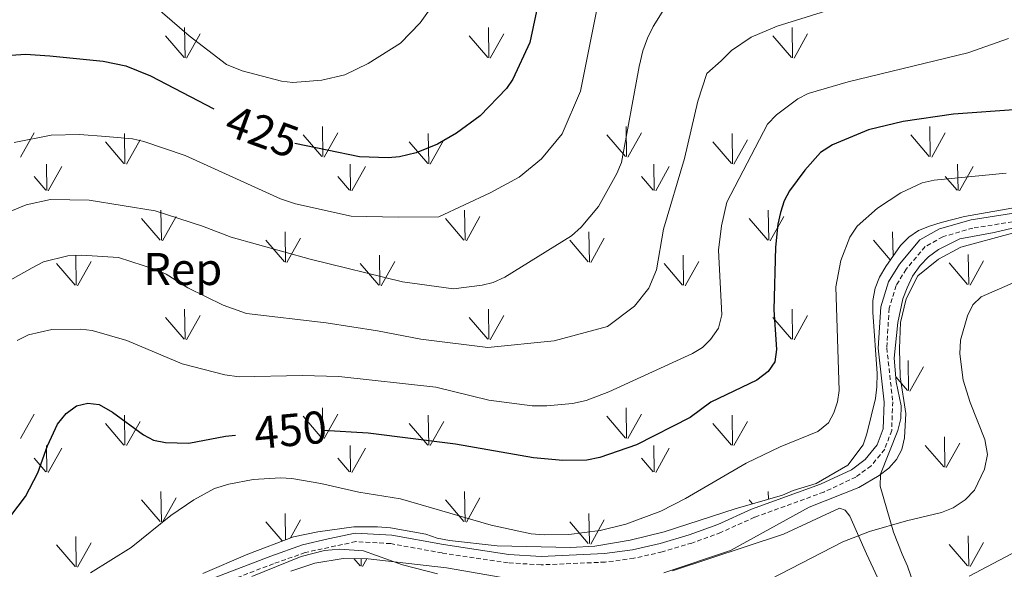
# Model space of a CAD drawing. Units: metres. Extents: x 586366 to 590858, y 4707754 to 4710781.
# Drawn here: x 589308 to 589523, y 4710194 to 4710314 of the extents above; entities that cross this region are included whole.
import ezdxf
from ezdxf.enums import TextEntityAlignment as Align

# ---------------------------------------------------------------- set-up
doc = ezdxf.new("R2010")
doc.units = ezdxf.units.M
doc.header["$MEASUREMENT"] = 0
doc.linetypes.add('TRAZOSX2', pattern=[1.5, 1, -0.5])
for name, color, linetype, lineweight in [('Level 21', 19, 'Continuous', 0), ('Level 35', 92, 'Continuous', 0), ('Level 37', 92, 'Continuous', 0), ('Level 4', 36, 'Continuous', 30), ('Level 41', 39, 'Continuous', 0), ('Level 5', 36, 'Continuous', 0), ('Level 58', 92, 'Continuous', 0)]:
    doc.layers.add(name, color=color, linetype=linetype, lineweight=lineweight)
doc.styles.add('Arial', font='ARIAL.TTF', dxfattribs={"height": 0.2})

msp = doc.modelspace()

# ---------------------------------------------------------------- linework, layer by layer
at = {"layer": 'Level 21', "color": 19, "linetype": 'Continuous', "lineweight": 0}
msp.add_polyline3d([(589547.9, 4710275.73, 461.38), (589515.4, 4710270.64, 460.56), (589508.47, 4710268.66, 460.48), (589504.18, 4710266.25, 460.44), (589499.72, 4710260.97, 460.23), (589497.33, 4710257.08, 460.21), (589495.65, 4710251.66, 460.18), (589495.12, 4710242.66, 460.24), (589496.41, 4710230.87, 460.4), (589496.2, 4710225.05, 460.42), (589494.89, 4710221.53, 460.6), (589492.28, 4710218.34, 460.58), (589489.28, 4710216.12, 460.36), (589482.52, 4710212.95, 460.28), (589467.41, 4710207.48, 460.18), (589460.04, 4710204.15, 459.94), (589453.85, 4710201.88, 459.75), (589447.48, 4710199.98, 459.44), (589441.42, 4710198.6, 459.24), (589435.32, 4710197.81, 459.12), (589421.48, 4710197.21, 459.16), (589414.44, 4710197.65, 459.16), (589400.16, 4710199.78, 459.01), (589388.86, 4710201.82, 459.4), (589380.88, 4710202.29, 459.67), (589374.96, 4710201.01, 459.66), (589369.38, 4710199.69, 459.65), (589362.43, 4710197.24, 459.48), (589345.13, 4710190.64, 459.68)], dxfattribs=at)
at = {"layer": 'Level 21', "color": 19, "linetype": 'TRAZOSX2', "lineweight": 0}
for points in [[(589548.16, 4710273.89, 461.38), (589515.79, 4710268.83, 460.56), (589509.19, 4710266.94, 460.48), (589505.38, 4710264.8, 460.44), (589501.22, 4710259.88, 460.23), (589499.03, 4710256.31, 460.21), (589497.48, 4710251.32, 460.18), (589496.97, 4710242.7, 460.24), (589498.26, 4710230.94, 460.4), (589498.04, 4710224.69, 460.42), (589496.52, 4710220.59, 460.6), (589493.56, 4710216.99, 460.58), (589490.24, 4710214.52, 460.36), (589483.22, 4710211.23, 460.28), (589468.11, 4710205.76, 460.18), (589460.74, 4710202.43, 459.94), (589454.43, 4710200.12, 459.75), (589447.94, 4710198.19, 459.44), (589441.74, 4710196.78, 459.24), (589435.48, 4710195.96, 459.12), (589421.46, 4710195.36, 459.16), (589414.25, 4710195.81, 459.16), (589399.86, 4710197.95, 459.01)], [(589399.86, 4710197.95, 459.01), (589388.64, 4710199.98, 459.4), (589381.02, 4710200.43, 459.67), (589369.96, 4710198.04, 459.65), (589363.03, 4710195.6, 459.48), (589345.82, 4710189.03, 459.68)]]:
    msp.add_polyline3d(points, dxfattribs=at)
at = {"layer": 'Level 35', "color": 92, "linetype": 'Continuous', "lineweight": 0, "ltscale": 0.5}
for points in [[(589526.76, 4710273.6, 465.94), (589513.96, 4710271.35, 464.99), (589508.85, 4710270.03, 464.32), (589506.27, 4710269.23, 464.29), (589503.87, 4710268.31, 464.32), (589501.8, 4710266.85, 464.3), (589499.99, 4710265.03, 464.13), (589496.74, 4710260.45, 463.65), (589495.35, 4710258.14, 463.57), (589494.42, 4710255.72, 463.55), (589493.9, 4710253.02, 463.42), (589493.93, 4710250.51, 463.34), (589494.84, 4710237.11, 463.34), (589494.78, 4710234.19, 463.34), (589494.5, 4710231.63, 463.15), (589492.64, 4710223.96, 463.31), (589491.81, 4710221.53, 463.49), (589488.44, 4710217.12, 463.62), (589481.56, 4710213.11, 463.78), (589476.5, 4710211.59, 464.1), (589474.2, 4710210.59, 464.11), (589463.89, 4710207.59, 464.02), (589448.37, 4710202.54, 462.91), (589440.91, 4710200.71, 462.48), (589433.19, 4710199.44, 462.18), (589427.87, 4710199.17, 462.19), (589411.88, 4710199.49, 462.21), (589401.48, 4710200.66, 462.21), (589398.77, 4710201.17, 462.26), (589396.29, 4710202.02, 462.4), (589388.6, 4710203.43, 462.63), (589385.78, 4710203.66, 462.61), (589380.61, 4710203.66, 462.66), (589372.74, 4710202.58, 462.66), (589367.38, 4710201.48, 462.66), (589357.41, 4710197.72, 462.43), (589347.62, 4710193.49, 461.41)], [(589504.22, 4710187.29, 476.89), (589501.5, 4710195.1, 474.52), (589500.31, 4710197.66, 473.71), (589498.41, 4710202.51, 471.93), (589495.55, 4710212.53, 468.08), (589495.6, 4710215.13, 467.3), (589499.4, 4710224.69, 467.3), (589500.05, 4710227.31, 467.23), (589500.13, 4710230.05, 466.88), (589499.05, 4710235.25, 466.43), (589498.55, 4710240.43, 466.22), (589499.4, 4710248.26, 466.24), (589500.46, 4710253.36, 466.26), (589501.39, 4710255.81, 466.16), (589502.6, 4710258.31, 466.16), (589504.25, 4710260.66, 466.14), (589506.08, 4710262.55, 466.18), (589508.25, 4710264.18, 466.16), (589512.94, 4710266.5, 466.18), (589520.46, 4710267.85, 466.18), (589528.4, 4710269.73, 466.19)], [(589450.2, 4710194.03, 463.72), (589474.43, 4710202.03, 464.81), (589486.61, 4710207.7, 466.5), (589487.87, 4710207.3, 467.71), (589488.87, 4710205.96, 468.19), (589492.55, 4710197.78, 469.64), (589494.91, 4710192.63, 470.13)], [(589366.82, 4710193.95, 463.12), (589372.08, 4710195.7, 463.36), (589378.23, 4710196.71, 463.24), (589383.73, 4710196.69, 463.24), (589400.8, 4710194.71, 463.24), (589413, 4710192.63, 463.36)]]:
    msp.add_polyline3d(points, dxfattribs=at)
at = {"layer": 'Level 4', "color": 36, "linetype": 'Continuous', "lineweight": 30}
for points in [[(589533.09, 4710374.93, 425), (589520.17, 4710375.38, 425), (589508.92, 4710374.73, 425), (589503.94, 4710373.1, 425), (589498.49, 4710370.58, 425), (589496.02, 4710369.02, 425), (589486.69, 4710362.5, 425), (589482.08, 4710358.66, 425), (589472.02, 4710353.93, 425), (589466.4, 4710351.67, 425), (589458.14, 4710349.65, 425), (589438.62, 4710348.79, 425), (589432.86, 4710347.52, 425), (589430.15, 4710345.99, 425), (589428.32, 4710344.28, 425), (589426.65, 4710341.31, 425), (589423.62, 4710330.92, 425), (589419.04, 4710309.33, 425), (589415.34, 4710301.35, 425), (589413.9, 4710299.3, 425), (589408.14, 4710293.28, 425), (589403.03, 4710289.5, 425), (589398.84, 4710287.12, 425), (589394.19, 4710285.27, 425)], [(589305.73, 4710306.57, 425), (589308.86, 4710306.75, 425), (589314.17, 4710306.4, 425), (589325.8, 4710305.21, 425), (589330.76, 4710304.24, 425), (589336.18, 4710302.03, 425), (589350.01, 4710294.83, 425)], [(589525.71, 4710294.68, 450), (589511.55, 4710293.7, 450), (589500.54, 4710292.08, 450), (589492.97, 4710290.29, 450), (589485.09, 4710287.01, 450), (589482.47, 4710285.34, 450), (589479.04, 4710281.49, 450), (589475.74, 4710276.95, 450), (589474.57, 4710274.74, 450), (589473.75, 4710272.21, 450), (589473.18, 4710269.66, 450), (589472.68, 4710264.67, 450), (589472.27, 4710250.99, 450), (589472.86, 4710242.33, 450), (589472.49, 4710239.64, 450), (589471.1, 4710237.55, 450), (589468.58, 4710235.68, 450), (589458.58, 4710230.83, 450), (589454, 4710227.53, 450), (589442.29, 4710221.55, 450), (589434.3, 4710218.77, 450), (589431.46, 4710218.23, 450), (589426.21, 4710218.14, 450), (589419.8, 4710218.73, 450), (589402.81, 4710221.7, 450), (589383.7, 4710224.11, 450), (589373.91, 4710224.7, 450)], [(589394.19, 4710285.27, 425), (589390.56, 4710284.4, 425), (589388.08, 4710284.12, 425), (589381.81, 4710284.34, 425), (589367.72, 4710287.31, 425)], [(589281.52, 4710193.08, 450), (589292.8, 4710196.19, 450), (589297.28, 4710198.6, 450), (589299.49, 4710200.33, 450), (589305.7, 4710206.04, 450), (589308.87, 4710210.28, 450), (589311.54, 4710215.41, 450), (589313.69, 4710221.33, 450), (589315.87, 4710226.08, 450), (589317.79, 4710228.39, 450), (589319.99, 4710230.07, 450), (589322.52, 4710230.66, 450), (589324.99, 4710230.31, 450), (589327.87, 4710228.68, 450), (589334.66, 4710223.74, 450), (589336.86, 4710222.57, 450), (589339.48, 4710222.07, 450), (589344.54, 4710221.92, 450), (589352.52, 4710223.46, 450), (589354.73, 4710223.67, 450)]]:
    msp.add_polyline3d(points, dxfattribs=at)
at = {"layer": 'Level 5', "color": 36, "linetype": 'Continuous', "lineweight": 0}
for points in [[(589332.94, 4710320.87, 420), (589344.61, 4710310.75, 420), (589352.75, 4710304.51, 420), (589356.16, 4710303.13, 420), (589364.8, 4710300.87, 420), (589367.28, 4710300.58, 420), (589373.57, 4710301.12, 420), (589378.58, 4710302.27, 420), (589383.74, 4710304.75, 420), (589390.74, 4710309.16, 420), (589395.06, 4710313.57, 420), (589398.31, 4710318.15, 420)], [(589486.9, 4710317.17, 440), (589473.01, 4710312.89, 440), (589467.34, 4710310.49, 440), (589463.07, 4710307.54, 440), (589460.77, 4710305.31, 440), (589457.68, 4710302.58, 440), (589455.7, 4710296.49, 440), (589452.81, 4710283.99, 440), (589448.22, 4710268.61, 440), (589446.67, 4710259.7, 440), (589444.99, 4710255.75, 440), (589441.9, 4710251.77, 440), (589435.97, 4710247.36, 440), (589424.33, 4710244.23, 440), (589409.81, 4710242.81, 440), (589395.21, 4710244.58, 440), (589385.76, 4710246.41, 440), (589374.51, 4710248.14, 440), (589357.13, 4710250.17, 440), (589352.06, 4710251.98, 440), (589344.29, 4710255.77, 440), (589339.61, 4710258.74, 440), (589337.25, 4710259.81, 440), (589329.21, 4710262.39, 440), (589321.08, 4710262.93, 440), (589318.1, 4710262.74, 440), (589312.79, 4710261.43, 440), (589310.3, 4710260.15, 440), (589303.13, 4710256.16, 440)], [(589448.65, 4710317.06, 435), (589445.94, 4710312.81, 435), (589444.75, 4710310.28, 435), (589443.69, 4710307.49, 435), (589442.9, 4710304.09, 435), (589439.01, 4710283.11, 435), (589438.05, 4710280.71, 435), (589434, 4710273.54, 435), (589430.23, 4710269.06, 435), (589428.09, 4710267.13, 435), (589413.58, 4710258.12, 435), (589411.01, 4710256.96, 435), (589408.58, 4710256.34, 435), (589402.32, 4710255.6, 435), (589391.18, 4710257.1, 435), (589371.07, 4710262.05, 435), (589353.79, 4710266.88, 435), (589347.5, 4710269.28, 435), (589337.2, 4710272.57, 435), (589322.81, 4710274.91, 435), (589314.32, 4710275.04, 435), (589309.05, 4710273.93, 435), (589303.59, 4710271.68, 435)], [(589306.4, 4710287.53, 430), (589314.5, 4710289.13, 430), (589320.64, 4710289.25, 430), (589326.44, 4710288.84, 430), (589332.25, 4710288.28, 430), (589334.69, 4710287.71, 430), (589343.73, 4710284.64, 430), (589364.58, 4710275.18, 430), (589367.84, 4710274.1, 430), (589379.98, 4710271.4, 430), (589390.25, 4710271.19, 430), (589399.16, 4710271.3, 430), (589410.39, 4710276.55, 430), (589416.7, 4710279.9, 430), (589421.57, 4710283.93, 430), (589426.05, 4710289.37, 430), (589430.08, 4710298.7, 430), (589433.87, 4710317.61, 430)], [(589307.02, 4710244.29, 445), (589309.51, 4710245.57, 445), (589314.62, 4710246.69, 445), (589320.94, 4710246.79, 445), (589323.45, 4710246.5, 445), (589331.03, 4710244.27, 445), (589343.1, 4710239.24, 445), (589352.38, 4710236.78, 445), (589355.52, 4710236.34, 445), (589369.31, 4710236.65, 445), (589377.3, 4710236.42, 445), (589398.47, 4710234.09, 445), (589410.07, 4710231.28, 445), (589419.55, 4710230.07, 445), (589422.71, 4710230.03, 445), (589428.33, 4710230.54, 445), (589431.32, 4710231.24, 445), (589436.25, 4710233.13, 445), (589454.51, 4710241.47, 445), (589456.73, 4710242.78, 445), (589458.48, 4710244.55, 445), (589460.21, 4710247.02, 445), (589460.94, 4710249.9, 445), (589460.2, 4710264.04, 445), (589460.84, 4710269.33, 445), (589462.06, 4710274.51, 445), (589470.94, 4710291.51, 445), (589472.9, 4710293.56, 445), (589477.57, 4710297.06, 445), (589479.81, 4710298.18, 445), (589488.56, 4710300.7, 445), (589514.68, 4710307.06, 445), (589523.59, 4710310.22, 445)], [(589523.05, 4710280.83, 455), (589507.29, 4710279.29, 455), (589504.7, 4710278.73, 455), (589500.01, 4710276.52, 455), (589494.93, 4710273.17, 455), (589490.54, 4710269.27, 455), (589488.9, 4710266.86, 455), (589486.97, 4710261.79, 455), (589485.83, 4710255.98, 455), (589486.54, 4710233.42, 455), (589486.22, 4710230.9, 455), (589485.41, 4710228.53, 455), (589484.21, 4710226.37, 455), (589481.88, 4710224.43, 455), (589473.69, 4710221.1, 455), (589466.26, 4710217.53, 455), (589453.04, 4710209.81, 455), (589447.59, 4710207.04, 455), (589440.01, 4710204.22, 455), (589434.41, 4710202.83, 455), (589427.53, 4710202.01, 455), (589422.13, 4710201.9, 455), (589419.31, 4710202.14, 455), (589410.59, 4710204.05, 455), (589390.74, 4710209.77, 455), (589381.64, 4710211.23, 455), (589373.39, 4710213.14, 455), (589367.04, 4710214.21, 455), (589364.54, 4710214.35, 455), (589358.58, 4710213.97, 455), (589353.26, 4710212.97, 455), (589350.14, 4710212, 455), (589345.66, 4710209.57, 455), (589340.64, 4710206.1, 455), (589331.94, 4710199.11, 455), (589323.05, 4710193.6, 455)], [(589524.44, 4710267.73, 460), (589513.11, 4710264.66, 460), (589508.24, 4710262.07, 460), (589503.74, 4710258.44, 460), (589501.24, 4710253.37, 460), (589499.99, 4710248.2, 460), (589499.75, 4710242.55, 460), (589499.9, 4710236.39, 460), (589501.1, 4710228.41, 460), (589500.82, 4710223.07, 460), (589500.27, 4710220.55, 460), (589499.1, 4710218.34, 460), (589497.39, 4710216.42, 460)], [(589457.74, 4710185.13, 465), (589487.36, 4710200.38, 465), (589493.2, 4710202.65, 465), (589501.29, 4710204.99, 465), (589508.94, 4710206.75, 465), (589511.44, 4710207.77, 465), (589514.08, 4710209.57, 465), (589516.16, 4710211.62, 465), (589518.29, 4710216.21, 465), (589518.98, 4710219.41, 465), (589518.39, 4710222.71, 465), (589515.18, 4710230.77, 465), (589513.69, 4710235.67, 465), (589512.92, 4710241.36, 465), (589513.09, 4710244.39, 465), (589514.59, 4710249.69, 465), (589515.78, 4710252.1, 465), (589517.56, 4710253.86, 465), (589525.06, 4710257.09, 465)], [(589649.14, 4710193.4, 470), (589643.9, 4710199.7, 470), (589641.33, 4710202.25, 470), (589634.68, 4710207.74, 470), (589623.12, 4710215.5, 470), (589609.8, 4710226.77, 470), (589597.18, 4710236.59, 470), (589594.95, 4710237.72, 470), (589589.31, 4710239.76, 470), (589583.56, 4710240.8, 470), (589575.17, 4710241.74, 470), (589566.64, 4710241.65, 470), (589558.4, 4710240.82, 470), (589549.66, 4710238.22, 470), (589545.11, 4710235.98, 470), (589542.9, 4710233.92, 470), (589541.44, 4710231.57, 470), (589540.71, 4710226.33, 470), (589540.09, 4710215.93, 470), (589538.73, 4710210.25, 470), (589537.32, 4710207.33, 470), (589533.76, 4710203.36, 470), (589529.45, 4710200.5, 470), (589514.97, 4710192.87, 470)], [(589497.39, 4710216.42, 460), (589495.3, 4710214.87, 460), (589490.85, 4710212.25, 460), (589480.05, 4710207.97, 460), (589462.86, 4710198.52, 460), (589448.25, 4710193.59, 460)], [(589398.82, 4710193.38, 460), (589391.21, 4710195.35, 460), (589382.72, 4710198.4, 460), (589377.54, 4710198.81, 460), (589374.19, 4710198.51, 460), (589369.1, 4710197.16, 460), (589358.33, 4710192.81, 460)]]:
    msp.add_polyline3d(points, dxfattribs=at)
at = {"layer": 'Level 58', "color": 92, "linetype": 'Continuous', "lineweight": 0}
for points in [[(589343.73, 4710305.98), (589343.62, 4710312.57)], [(589410.07, 4710305.98), (589409.96, 4710312.57)], [(589476.41, 4710305.98), (589476.3, 4710312.57)], [(589343.49, 4710306.01), (589339.44, 4710310.74)], [(589344.03, 4710305.88), (589347, 4710311.18)], [(589409.83, 4710306.01), (589405.78, 4710310.74)], [(589410.37, 4710305.88), (589413.34, 4710311.18)], [(589476.17, 4710306.01), (589472.12, 4710310.74)], [(589476.71, 4710305.88), (589479.68, 4710311.18)], [(589373.79, 4710284.41), (589373.7, 4710291)], [(589440.13, 4710284.41), (589440.04, 4710291)], [(589506.47, 4710284.41), (589506.38, 4710291)], [(589307.76, 4710284.32), (589310.73, 4710289.62)], [(589330.59, 4710282.87), (589330.5, 4710289.45)], [(589373.56, 4710284.45), (589369.51, 4710289.18)], [(589374.1, 4710284.32), (589377.07, 4710289.62)], [(589396.93, 4710282.87), (589396.84, 4710289.45)], [(589439.9, 4710284.45), (589435.85, 4710289.18)], [(589440.44, 4710284.32), (589443.41, 4710289.62)], [(589463.27, 4710282.87), (589463.18, 4710289.45)], [(589506.24, 4710284.45), (589502.19, 4710289.18)], [(589506.78, 4710284.32), (589509.75, 4710289.62)], [(589330.37, 4710282.91), (589326.32, 4710287.63)], [(589330.91, 4710282.77), (589333.88, 4710288.07)], [(589396.71, 4710282.91), (589392.66, 4710287.63)], [(589397.25, 4710282.77), (589400.22, 4710288.07)], [(589463.05, 4710282.91), (589459, 4710287.63)], [(589463.59, 4710282.77), (589466.56, 4710288.07)], [(589313.52, 4710277.03), (589313.43, 4710282.77)], [(589313.83, 4710276.94), (589316.8, 4710282.23)], [(589379.86, 4710277.03), (589379.77, 4710282.77)], [(589380.17, 4710276.94), (589383.14, 4710282.23)], [(589446.2, 4710277.03), (589446.11, 4710282.77)], [(589446.51, 4710276.94), (589449.48, 4710282.23)], [(589512.54, 4710277.03), (589512.45, 4710282.77)], [(589512.85, 4710276.94), (589515.82, 4710282.23)], [(589313.29, 4710277.07), (589310.73, 4710280.07)], [(589379.63, 4710277.07), (589377.07, 4710280.07)], [(589445.97, 4710277.07), (589443.41, 4710280.07)], [(589512.31, 4710277.07), (589509.75, 4710280.07)], [(589338.54, 4710266.17), (589338.42, 4710272.75)], [(589338.82, 4710266.06), (589341.79, 4710271.36)], [(589404.88, 4710266.17), (589404.76, 4710272.75)], [(589405.16, 4710266.06), (589408.13, 4710271.36)], [(589471.22, 4710266.17), (589471.1, 4710272.75)], [(589471.5, 4710266.06), (589474.47, 4710271.36)], [(589338.28, 4710266.2), (589334.23, 4710270.92)], [(589404.62, 4710266.2), (589400.57, 4710270.92)], [(589470.96, 4710266.2), (589466.91, 4710270.92)], [(589365.69, 4710261.4), (589365.57, 4710267.99)], [(589432.03, 4710261.4), (589431.91, 4710267.99)], [(589498.35, 4710262.72), (589498.25, 4710267.99)], [(589365.43, 4710261.43), (589361.38, 4710266.16)], [(589365.97, 4710261.3), (589368.94, 4710266.6)], [(589431.77, 4710261.43), (589427.72, 4710266.16)], [(589432.31, 4710261.3), (589435.28, 4710266.6)], [(589497.74, 4710261.87), (589494.06, 4710266.16)], [(589319.92, 4710256.34), (589319.83, 4710262.93)], [(589386.26, 4710256.34), (589386.17, 4710262.93)], [(589452.6, 4710256.34), (589452.51, 4710262.93)], [(589514.86, 4710256.49), (589514.75, 4710263.08)], [(589319.7, 4710256.38), (589315.65, 4710261.1)], [(589320.24, 4710256.24), (589323.21, 4710261.55)], [(589386.04, 4710256.38), (589381.99, 4710261.1)], [(589386.58, 4710256.24), (589389.55, 4710261.55)], [(589452.38, 4710256.38), (589448.33, 4710261.1)], [(589452.92, 4710256.24), (589455.89, 4710261.55)], [(589514.62, 4710256.52), (589510.57, 4710261.25)], [(589515.16, 4710256.39), (589518.13, 4710261.69)], [(589343.73, 4710244.57), (589343.62, 4710251.15)], [(589344.03, 4710244.46), (589347, 4710249.76)], [(589410.07, 4710244.57), (589409.96, 4710251.15)], [(589410.37, 4710244.46), (589413.34, 4710249.76)], [(589476.41, 4710244.57), (589476.3, 4710251.15)], [(589476.71, 4710244.46), (589479.68, 4710249.76)], [(589343.49, 4710244.6), (589339.44, 4710249.32)], [(589409.83, 4710244.6), (589405.78, 4710249.32)], [(589476.17, 4710244.6), (589472.12, 4710249.32)], [(589501.72, 4710233.38), (589501.63, 4710239.96)], [(589502.04, 4710233.28), (589505.01, 4710238.58)], [(589501.5, 4710233.42), (589498.94, 4710236.41)], [(589373.79, 4710223), (589373.7, 4710229.58)], [(589440.13, 4710223), (589440.04, 4710229.58)], [(589307.76, 4710222.9), (589310.73, 4710228.2)], [(589330.37, 4710221.49), (589326.32, 4710226.22)], [(589330.59, 4710221.46), (589330.5, 4710228.03)], [(589330.91, 4710221.36), (589333.88, 4710226.65)], [(589373.56, 4710223.03), (589369.51, 4710227.76)], [(589374.1, 4710222.9), (589377.07, 4710228.2)], [(589396.71, 4710221.49), (589392.66, 4710226.22)], [(589396.93, 4710221.46), (589396.84, 4710228.03)], [(589397.25, 4710221.36), (589400.22, 4710226.65)], [(589439.9, 4710223.03), (589435.85, 4710227.76)], [(589440.44, 4710222.9), (589443.41, 4710228.2)], [(589463.05, 4710221.49), (589459, 4710226.22)], [(589463.27, 4710221.46), (589463.18, 4710228.03)], [(589463.59, 4710221.36), (589466.56, 4710226.65)], [(589509.67, 4710216.68), (589509.55, 4710223.26)], [(589509.95, 4710216.57), (589512.92, 4710221.87)], [(589313.52, 4710215.62), (589313.43, 4710221.36)], [(589313.83, 4710215.52), (589316.8, 4710220.82)], [(589379.86, 4710215.62), (589379.77, 4710221.36)], [(589380.17, 4710215.52), (589383.14, 4710220.82)], [(589446.2, 4710215.62), (589446.11, 4710221.36)], [(589446.51, 4710215.52), (589449.48, 4710220.82)], [(589509.41, 4710216.71), (589505.36, 4710221.43)], [(589313.29, 4710215.66), (589310.73, 4710218.66)], [(589379.63, 4710215.66), (589377.07, 4710218.66)], [(589445.97, 4710215.66), (589443.41, 4710218.66)], [(589338.54, 4710204.75), (589338.42, 4710211.34)], [(589404.88, 4710204.75), (589404.76, 4710211.34)], [(589471.13, 4710209.7), (589471.1, 4710211.34)], [(589338.28, 4710204.78), (589334.23, 4710209.51)], [(589338.82, 4710204.65), (589341.79, 4710209.95)], [(589404.62, 4710204.78), (589400.57, 4710209.51)], [(589405.16, 4710204.65), (589408.13, 4710209.95)], [(589467.62, 4710208.68), (589466.91, 4710209.51)], [(589364.96, 4710200.57), (589361.38, 4710204.75)], [(589365.68, 4710200.84), (589365.57, 4710206.58)], [(589366.72, 4710201.23), (589368.94, 4710205.19)], [(589431.77, 4710200.02), (589427.72, 4710204.75)], [(589432.03, 4710199.99), (589431.91, 4710206.58)], [(589432.31, 4710199.89), (589435.28, 4710205.19)], [(589319.92, 4710194.93), (589319.83, 4710201.51)], [(589514.86, 4710195.08), (589514.75, 4710201.66)], [(589515.16, 4710194.97), (589518.13, 4710200.27)], [(589319.7, 4710194.97), (589315.65, 4710199.69)], [(589320.24, 4710194.83), (589323.21, 4710200.13)], [(589514.62, 4710195.11), (589510.57, 4710199.83)], [(589381.94, 4710195.11), (589380.57, 4710196.71)], [(589382.18, 4710195.08), (589382.15, 4710196.7)], [(589382.48, 4710194.97), (589383.44, 4710196.69)]]:
    msp.add_lwpolyline(points, dxfattribs=at)

# ---------------------------------------------------------------- texts
at = {"layer": 'Level 37', "color": 92, "linetype": 'Continuous', "lineweight": 0, "style": 'Arial'}
msp.add_text('Rep', height=7, dxfattribs=at).set_placement((589343.22, 4710259.9, 439.28), align=Align.MIDDLE_CENTER)
at = {"layer": 'Level 41', "color": 39, "linetype": 'Continuous', "lineweight": 0, "style": 'Arial'}
for s, rotation, p in [('425', -20.0395, (589360.57, 4710289.92, 425)), ('450', 5.3731, (589366.74, 4710224.8, 450))]:
    msp.add_text(s, height=7, rotation=rotation, dxfattribs=at).set_placement(p, align=Align.MIDDLE_CENTER)

doc.saveas('drawing.dxf')
